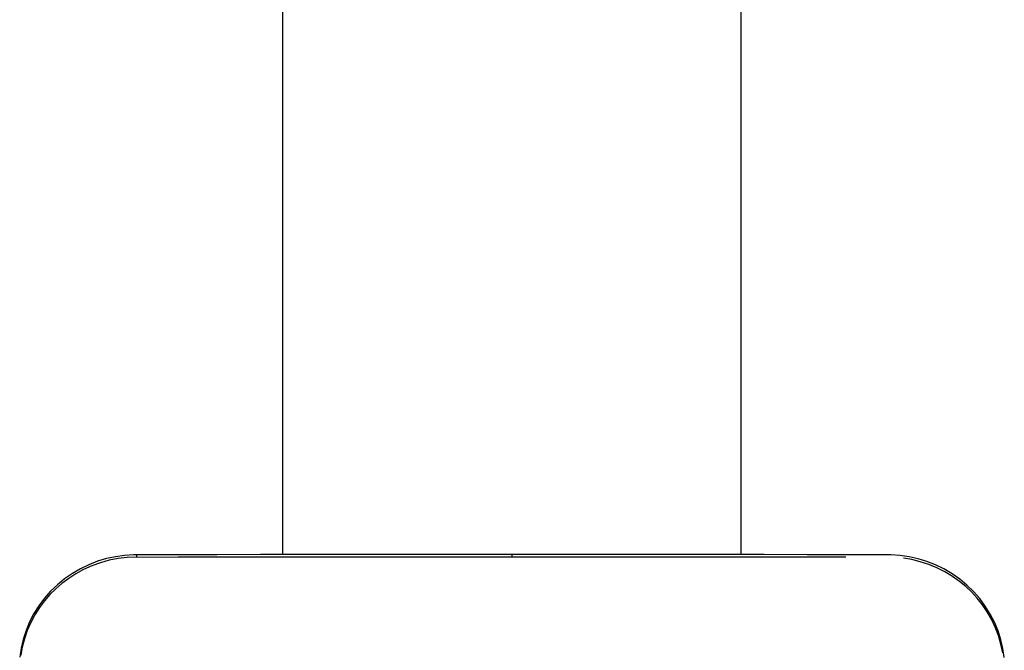
# Model space of a CAD drawing. Units: millimetres. Extents: x 22357 to 26880, y -32780 to -31514.
# Drawn here: x 23441 to 23506, y -31807 to -31766 of the extents above; entities that cross this region are included whole.
import ezdxf

# ---------------------------------------------------------------- set-up
doc = ezdxf.new("R2010")
doc.units = ezdxf.units.MM
doc.layers.add('56081_00_04_BL24', color=7, linetype='Continuous')

msp = doc.modelspace()

# ---------------------------------------------------------------- linework, layer by layer
at = {"layer": '56081_00_04_BL24', "color": 7, "linetype": 'Continuous'}
for p, q in [((23458.545, -31800.991), (23458.545, -31648.623)), ((23488.545, -31800.991), (23488.545, -31648.623)), ((23446.414, -31801.43), (23445.846, -31801.65)), ((23446.603, -31801.524), (23446.043, -31801.726)), ((23446.997, -31801.255), (23446.414, -31801.43)), ((23447.18, -31801.363), (23446.603, -31801.524)), ((23447.588, -31801.126), (23446.997, -31801.255)), ((23447.767, -31801.247), (23447.18, -31801.363)), ((23448.183, -31801.042), (23447.588, -31801.126)), ((23448.364, -31801.174), (23447.767, -31801.247)), ((23448.78, -31801.003), (23448.183, -31801.042)), ((23448.969, -31801.147), (23448.364, -31801.174)), ((23448.967, -31801.001), (23448.78, -31801.003)), ((23451.432, -31800.998), (23448.967, -31801.001)), ((23448.967, -31801.001), (23448.967, -31801.008)), ((23448.967, -31801.008), (23448.968, -31801.035)), ((23448.968, -31801.035), (23448.969, -31801.147)), ((23448.969, -31801.147), (23451.699, -31801.144)), ((23454.255, -31800.995), (23451.432, -31800.998)), ((23451.699, -31801.144), (23454.43, -31801.141)), ((23457.075, -31800.992), (23454.255, -31800.995)), ((23454.43, -31801.141), (23457.161, -31801.138)), ((23459.892, -31800.99), (23457.075, -31800.992)), ((23457.161, -31801.138), (23459.892, -31801.136)), ((23462.707, -31800.988), (23459.892, -31800.99)), ((23459.892, -31801.136), (23462.622, -31801.135)), ((23462.622, -31801.135), (23465.353, -31801.133)), ((23465.519, -31800.987), (23462.707, -31800.988)), ((23465.353, -31801.133), (23468.084, -31801.132)), ((23468.328, -31800.986), (23465.519, -31800.987)), ((23468.084, -31801.132), (23470.814, -31801.132)), ((23471.134, -31800.985), (23468.328, -31800.986)), ((23470.814, -31801.132), (23473.545, -31801.131)), ((23473.545, -31800.985), (23471.134, -31800.985)), ((23473.545, -31800.985), (23473.545, -31801.131)), ((23475.988, -31800.985), (23473.545, -31800.985)), ((23473.545, -31801.131), (23476.276, -31801.132)), ((23478.795, -31800.986), (23475.988, -31800.985)), ((23476.276, -31801.132), (23479.006, -31801.132)), ((23481.604, -31800.987), (23478.795, -31800.986)), ((23479.006, -31801.132), (23481.737, -31801.133)), ((23484.416, -31800.988), (23481.604, -31800.987)), ((23481.737, -31801.133), (23484.468, -31801.135)), ((23487.23, -31800.99), (23484.416, -31800.988)), ((23484.468, -31801.135), (23487.199, -31801.136)), ((23487.199, -31801.136), (23489.929, -31801.138)), ((23490.048, -31800.992), (23487.23, -31800.99)), ((23489.929, -31801.138), (23492.66, -31801.141)), ((23492.868, -31800.995), (23490.048, -31800.992)), ((23492.66, -31801.141), (23495.391, -31801.144)), ((23495.691, -31800.998), (23492.868, -31800.995)), ((23498.123, -31801.001), (23495.691, -31800.998)), ((23498.343, -31801.004), (23498.123, -31801.001)), ((23498.123, -31801.008), (23498.123, -31801.001)), ((23498.939, -31801.045), (23498.343, -31801.004)), ((23499.533, -31801.131), (23498.939, -31801.045)), ((23499.712, -31801.319), (23499.172, -31801.224)), ((23500.123, -31801.262), (23499.533, -31801.131)), ((23500.265, -31801.456), (23499.712, -31801.319)), ((23500.705, -31801.44), (23500.123, -31801.262)), ((23500.82, -31801.638), (23500.265, -31801.456)), ((23501.272, -31801.663), (23500.705, -31801.44)), ((23445.296, -31801.915), (23444.769, -31802.223)), ((23445.509, -31801.966), (23445.007, -31802.239)), ((23445.846, -31801.65), (23445.296, -31801.915)), ((23446.043, -31801.726), (23445.509, -31801.966)), ((23501.359, -31801.861), (23500.82, -31801.638)), ((23501.821, -31801.93), (23501.272, -31801.663)), ((23501.877, -31802.122), (23501.359, -31801.861)), ((23502.348, -31802.24), (23501.821, -31801.93)), ((23502.372, -31802.419), (23501.877, -31802.122)), ((23444.266, -31802.572), (23443.792, -31802.959)), ((23444.534, -31802.543), (23444.091, -31802.874)), ((23444.769, -31802.223), (23444.266, -31802.572)), ((23445.007, -31802.239), (23444.534, -31802.543)), ((23502.849, -31802.59), (23502.348, -31802.24)), ((23502.833, -31802.744), (23502.372, -31802.419)), ((23503.253, -31803.087), (23502.833, -31802.744)), ((23503.321, -31802.979), (23502.849, -31802.59)), ((23443.35, -31803.384), (23442.946, -31803.844)), ((23443.683, -31803.228), (23443.307, -31803.604)), ((23443.792, -31802.959), (23443.35, -31803.384)), ((23444.091, -31802.874), (23443.683, -31803.228)), ((23503.638, -31803.452), (23503.253, -31803.087)), ((23503.76, -31803.406), (23503.321, -31802.979)), ((23504, -31803.848), (23503.638, -31803.452)), ((23504.163, -31803.867), (23503.76, -31803.406)), ((23442.946, -31803.844), (23442.58, -31804.334)), ((23442.953, -31804.013), (23442.619, -31804.461)), ((23443.307, -31803.604), (23442.953, -31804.013)), ((23504.341, -31804.277), (23504, -31803.848)), ((23504.527, -31804.358), (23504.163, -31803.867)), ((23442.58, -31804.334), (23442.254, -31804.853)), ((23442.619, -31804.461), (23442.315, -31804.941)), ((23504.652, -31804.735), (23504.341, -31804.277)), ((23504.85, -31804.877), (23504.527, -31804.358)), ((23504.932, -31805.223), (23504.652, -31804.735)), ((23441.972, -31805.395), (23441.737, -31805.957)), ((23442.254, -31804.853), (23441.972, -31805.395)), ((23442.315, -31804.941), (23442.047, -31805.442)), ((23505.128, -31805.418), (23504.85, -31804.877)), ((23505.179, -31805.741), (23504.932, -31805.223)), ((23441.737, -31805.957), (23441.55, -31806.536)), ((23441.819, -31805.966), (23441.632, -31806.507)), ((23442.047, -31805.442), (23441.819, -31805.966)), ((23505.36, -31805.979), (23505.128, -31805.418)), ((23505.387, -31806.288), (23505.179, -31805.741)), ((23505.545, -31806.556), (23505.36, -31805.979)), ((23441.55, -31806.536), (23441.413, -31807.12)), ((23441.632, -31806.507), (23441.492, -31807.045)), ((23505.552, -31806.85), (23505.387, -31806.288)), ((23505.681, -31807.141), (23505.545, -31806.556)), ((23441.413, -31807.12), (23441.323, -31807.706)), ((23441.492, -31807.045), (23441.396, -31807.571)), ((23505.671, -31807.422), (23505.552, -31806.85)), ((23505.769, -31807.728), (23505.681, -31807.141))]:
    msp.add_line(p, q, dxfattribs=at)

doc.saveas('drawing.dxf')
